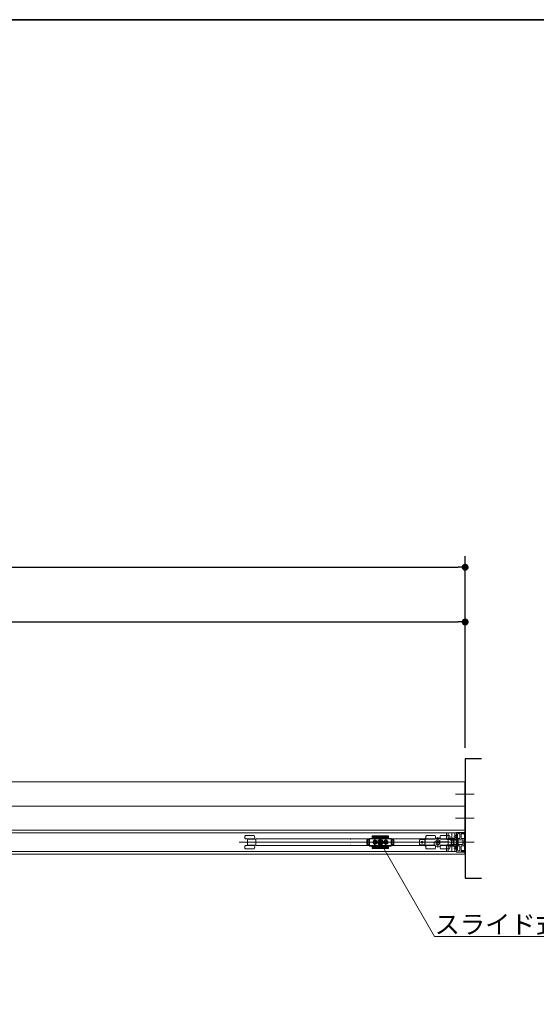
# Model space of a CAD drawing. Units: millimetres. Extents: x -4275 to 7850, y -3045 to 3045.
# Drawn here: x 88 to 1032, y 972 to 2770 of the extents above; entities that cross this region are included whole.
import ezdxf

# ---------------------------------------------------------------- set-up
doc = ezdxf.new("R2010")
doc.units = ezdxf.units.MM
doc.header["$LTSCALE"] = 20
doc.header["$PDMODE"] = 1
doc.header["$PDSIZE"] = -2
for name, color, linetype, lineweight in [('1図面枠', 7, 'Continuous', 15), ('2寸法-1', 7, 'Continuous', 15), ('2寸法-3', 7, 'Continuous', 15), ('3一般', 7, 'Continuous', 15)]:
    doc.layers.add(name, color=color, linetype=linetype, lineweight=lineweight)
doc.styles.add('MS PGothic', font='txt', dxfattribs={"bigfont": 'MS PGothic'})
doc.styles.get("Standard").update_dxf_attribs({"font": 'txt', "bigfont": 'BIGFONT.SHX'})
doc.dimstyles.new('SANWA-1', dxfattribs={"dimtxt": 33.826244, "dimasz": 12.712402, "dimexe": 20, "dimexo": 20, "dimgap": 2, "dimtad": 1, "dimdec": 8, "dimdsep": 46, "dimtxsty": 'MS PGothic', "dimblk": 'DOT', "dimblk1": 'DOT', "dimblk2": 'DOT', "dimcen": 0, "dimazin": 0, "dimtfac": 0.8, "dimtdec": 8, "dimtix": 1, "dimtmove": 0, "dimatfit": 0, "dimldrblk": 'DOT', "dimfxl": 1, "dimfrac": 2, "dimtolj": 1, "dimarcsym": 0})

# ---------------------------------------------------------------- blocks, each defined once
blk = doc.blocks.new('_Dot')
at = {"color": 0, "linetype": 'ByBlock', "lineweight": -2}
blk.add_line((-0.5, 0), (-1, 0), dxfattribs=at)
at = {"color": 0, "linetype": 'ByBlock', "const_width": 0.5}
blk.add_lwpolyline([(-0.25, 0, 1), (0.25, 0, 1)], format="xyb", close=True, dxfattribs=at)
blk = doc.blocks.new('*D158')
at = {"layer": '2寸法-1', "color": 0, "linetype": 'Continuous', "lineweight": -2}
for p, q in [((-2650, 1437.5), (-2650, 1690)), ((902, 1440), (902, 1690)), ((-2637.3, 1670), (889.3, 1670))]:
    blk.add_line(p, q, dxfattribs=at)
at = {"layer": 'Defpoints', "color": 0}
for p in [(902, 1670), (-2650, 1417.5), (902, 1420)]:
    blk.add_point(p, dxfattribs=at)
at = {"layer": '2寸法-1', "color": 0, "lineweight": -2, "xscale": 12.71240234375, "yscale": 12.71240234375, "zscale": 12.71240234375, "rotation": 180}
blk.add_blockref('_Dot', (-2650, 1670), dxfattribs=at)
at = {"layer": '2寸法-1', "color": 0, "lineweight": -2, "xscale": 12.71240234375, "yscale": 12.71240234375, "zscale": 12.71240234375}
blk.add_blockref('_Dot', (902, 1670), dxfattribs=at)
at = {"layer": '2寸法-1', "color": 0, "lineweight": 15, "insert": (-874, 1694.2), "char_height": 33.826, "attachment_point": 5, "style": 'MS PGothic'}
blk.add_mtext('\\A1;有効開口幅\u3000（DW1×3）-48', dxfattribs=at)
blk = doc.blocks.new('*D221')
at = {"layer": '2寸法-1', "color": 0, "linetype": 'Continuous', "lineweight": -2}
for p, q in [((-3850, 1436.3), (-3850, 1790)), ((902, 1690), (902, 1790)), ((-3837.3, 1770), (889.3, 1770))]:
    blk.add_line(p, q, dxfattribs=at)
at = {"layer": 'Defpoints', "color": 0}
for p in [(902, 1770), (902, 1670), (-3850, 1416.3)]:
    blk.add_point(p, dxfattribs=at)
at = {"layer": '2寸法-1', "color": 0, "lineweight": -2, "xscale": 12.71240234375, "yscale": 12.71240234375, "zscale": 12.71240234375, "rotation": 180}
blk.add_blockref('_Dot', (-3850, 1770), dxfattribs=at)
at = {"layer": '2寸法-1', "color": 0, "lineweight": -2, "xscale": 12.71240234375, "yscale": 12.71240234375, "zscale": 12.71240234375}
blk.add_blockref('_Dot', (902, 1770), dxfattribs=at)
at = {"layer": '2寸法-1', "color": 0, "lineweight": 15, "insert": (-1474, 1793.7), "char_height": 43.49, "attachment_point": 5, "style": 'MS PGothic'}
blk.add_mtext('\\A1;W', dxfattribs=at)
blk = doc.blocks.new('グループ-153')
at = {"layer": '3一般', "color": 7, "linetype": 'Continuous', "lineweight": 30, "flags": 128}
blk.add_lwpolyline([(932, 1420), (902, 1420), (902, 1202), (932, 1202)], dxfattribs=at)
blk = doc.blocks.new('グループ-154')
at = {"layer": '3一般', "color": 7, "linetype": 'Continuous', "lineweight": 15}
for p, q in [((-3849.5, 1377.8), (901.5, 1377.8)), ((901.5, 1377.8), (901.5, 1333.8)), ((918.4, 1355.8), (884.4, 1355.8)), ((-3849.5, 1333.8), (901.5, 1333.8)), ((-3849.5, 1333.8), (901.5, 1333.8)), ((901.5, 1333.8), (901.5, 1289.8)), ((918.4, 1311.8), (884.4, 1311.8)), ((-3849.5, 1289.8), (901.5, 1289.8)), ((-3849.5, 1289.8), (901.5, 1289.8)), ((-282.1, 1284.8), (886.1, 1284.8)), ((513.9, 1279.8), (500.2, 1279.8)), ((505.7, 1280.2), (505.7, 1279.8)), ((510.7, 1280.2), (505.7, 1280.2)), ((510.7, 1279.8), (510.7, 1280.2)), ((516.2, 1279.8), (513.9, 1279.8)), ((732, 1277.8), (732, 1278.8)), ((732, 1277.8), (732, 1275.3)), ((761.5, 1279.3), (732.5, 1279.3)), ((761.5, 1278.3), (732.5, 1278.3)), ((747, 1280.3), (747, 1255.5)), ((762, 1278.3), (762, 1278.8)), ((762, 1277.8), (762, 1278.3)), ((762, 1275.3), (762, 1277.8)), ((847.1, 1279.8), (831.1, 1279.8)), ((852.1, 1258.3), (852.1, 1277.3)), ((873.1, 1279.8), (857.1, 1279.8)), ((868.1, 1273.7), (868.1, 1284.4)), ((868.4, 1284.7), (870.8, 1284.7)), ((871.1, 1275.7), (871.1, 1284.4)), ((877.6, 1271.5), (877.6, 1285.5)), ((881.6, 1278.7), (887.6, 1278.7)), ((883.1, 1284.4), (883.1, 1275.7)), ((883.1, 1280.7), (886.1, 1280.7)), ((883.4, 1284.7), (885.8, 1284.7)), ((886, 1285.6), (886, 1285.6)), ((886.1, 1272), (886.1, 1285.4)), ((886.1, 1284.8), (886.1, 1250.8)), ((886.1, 1284.4), (886.1, 1273.7)), ((886.2, 1285.8), (901.7, 1285.8)), ((888.3, 1279), (888, 1278.7)), ((888, 1278.7), (888.3, 1278.4)), ((888.3, 1282.6), (888.3, 1279)), ((888.3, 1278.4), (888.3, 1275.3)), ((891.2, 1283.6), (889.3, 1283.6)), ((892.2, 1282.6), (892.2, 1275.3)), ((895, 1279), (894.7, 1278.7)), ((894.7, 1278.7), (895, 1278.4)), ((895, 1284.2), (895, 1279)), ((895, 1278.4), (895, 1274.6)), ((895.1, 1283.5), (895.1, 1283.4)), ((895.3, 1284.5), (898.2, 1284.5)), ((897, 1284.1), (895.3, 1283.8)), ((895.4, 1283.1), (900.5, 1283.1)), ((897.7, 1284.1), (897.2, 1284.1)), ((898.7, 1284.8), (897.7, 1284.1)), ((899.5, 1284.5), (902, 1284.5)), ((902, 1284.3), (899.5, 1284.3)), ((900.8, 1282.8), (900.8, 1273.3)), ((901.5, 1289.8), (901.5, 1245.8)), ((902, 1284.5), (902, 1285.5)), ((902, 1251.3), (902, 1284.3)), ((895.1, 1267.8), (489.1, 1267.8)), ((513.9, 1273.8), (500.2, 1273.8)), ((500.2, 1261.8), (516.2, 1261.8)), ((504.2, 1263.4), (504.2, 1272.3)), ((504.4, 1273.8), (504.4, 1273.1)), ((504.4, 1273.1), (504.8, 1273.1)), ((504.4, 1262.5), (504.4, 1261.8)), ((504.8, 1262.5), (504.4, 1262.5)), ((504.8, 1273.1), (505.5, 1273.1)), ((505.5, 1262.5), (504.8, 1262.5)), ((505.5, 1273.1), (508.2, 1273.1)), ((508.2, 1262.5), (505.5, 1262.5)), ((508.2, 1273.1), (519.2, 1273.1)), ((519.2, 1262.5), (508.2, 1262.5)), ((511.9, 1273.1), (511.9, 1273.8)), ((511.9, 1261.8), (511.9, 1262.5)), ((516.2, 1273.8), (513.9, 1273.8)), ((519.2, 1273), (519.2, 1273.8)), ((519.2, 1273.8), (520.2, 1273.8)), ((519.2, 1273), (519.2, 1272.1)), ((519.2, 1263.5), (519.2, 1272.1)), ((519.2, 1263.5), (519.2, 1262.7)), ((519.2, 1261.8), (519.2, 1262.7)), ((520.2, 1261.8), (519.2, 1261.8)), ((692.5, 1273.8), (520.2, 1273.8)), ((520.2, 1261.8), (692.5, 1261.8)), ((692.5, 1272.5), (692.5, 1273.8)), ((692.5, 1273.7), (693.5, 1273.7)), ((692.5, 1261.8), (692.5, 1263.2)), ((693.5, 1262), (692.5, 1262)), ((693.5, 1273.7), (827.5, 1273.7)), ((827.5, 1262), (693.5, 1262)), ((773.8, 1267.8), (718.9, 1267.8)), ((719.4, 1267.8), (774.3, 1267.8)), ((722.1, 1263.6), (722.1, 1272.1)), ((722.1, 1272.1), (727, 1272.1)), ((722.1, 1271.6), (722.1, 1264.1)), ((727, 1263.6), (722.1, 1263.6)), ((727, 1272.1), (722.6, 1272.1)), ((722.6, 1263.6), (727, 1263.6)), ((723.3, 1272.1), (723.3, 1263.6)), ((725.6, 1272.1), (725.6, 1263.6)), ((725.8, 1263.6), (725.8, 1272.1)), ((727, 1260.8), (727, 1274.8)), ((731.5, 1274.8), (727, 1274.8)), ((727, 1274.8), (727, 1272.1)), ((728, 1274.8), (727, 1273.8)), ((727, 1272.1), (727, 1274.3)), ((727, 1263.6), (727, 1272.1)), ((727, 1263.6), (727, 1260.8)), ((727, 1261.3), (727, 1263.6)), ((727, 1261.8), (728, 1260.8)), ((727, 1260.8), (731.5, 1260.8)), ((727.5, 1274.8), (766.5, 1274.8)), ((766.5, 1260.8), (727.5, 1260.8)), ((730.8, 1267.8), (743.2, 1267.8)), ((731.7, 1267.8), (732.7, 1267.8)), ((762, 1276.7), (732, 1276.7)), ((732, 1260.3), (732, 1257.9)), ((732, 1259), (762, 1259)), ((732.7, 1267.8), (733.7, 1267.8)), ((733.7, 1267.8), (742.2, 1267.8)), ((734.8, 1267.8), (739.2, 1267.8)), ((736, 1268.1), (735, 1268.3)), ((735, 1268.3), (736, 1268.3)), ((736, 1267.5), (735, 1267.4)), ((735, 1267.4), (736, 1267.4)), ((736, 1268.3), (736.3, 1268.5)), ((736.2, 1268.1), (736, 1268.3)), ((736.2, 1268.1), (736, 1268.1)), ((736.2, 1267.5), (736, 1267.4)), ((736.2, 1267.5), (736, 1267.5)), ((736, 1267.4), (736.3, 1267.2)), ((736.5, 1268.3), (736.2, 1268.1)), ((736.5, 1267.4), (736.2, 1267.5)), ((736.5, 1268.9), (736.3, 1268.5)), ((736.3, 1268.5), (736.5, 1268.3)), ((736.3, 1267.2), (736.5, 1267.4)), ((736.5, 1266.8), (736.3, 1267.2)), ((736.6, 1269.9), (736.5, 1268.9)), ((736.7, 1268.7), (736.5, 1268.9)), ((736.5, 1268.3), (736.7, 1268.7)), ((736.5, 1267.4), (736.7, 1267)), ((736.7, 1267), (736.5, 1266.8)), ((736.6, 1265.8), (736.5, 1266.8)), ((736.7, 1268.8), (736.6, 1269.9)), ((736.7, 1266.9), (736.6, 1265.8)), ((736.7, 1268.7), (736.7, 1268.8)), ((736.7, 1267), (736.7, 1266.9)), ((737, 1261.7), (737, 1273.9)), ((737, 1273.1), (737, 1262.6)), ((737, 1271.7), (737, 1264.1)), ((737, 1265.6), (737, 1270)), ((737.3, 1268.8), (737.4, 1269.9)), ((737.3, 1268.7), (737.5, 1268.9)), ((737.3, 1268.7), (737.3, 1268.8)), ((737.5, 1268.3), (737.3, 1268.7)), ((737.5, 1267.4), (737.3, 1267)), ((737.3, 1267), (737.5, 1266.8)), ((737.3, 1267), (737.3, 1266.9)), ((737.3, 1266.9), (737.4, 1265.8)), ((737.4, 1269.9), (737.5, 1268.9)), ((737.4, 1265.8), (737.5, 1266.8)), ((737.5, 1268.9), (737.7, 1268.5)), ((737.7, 1268.5), (737.5, 1268.3)), ((737.5, 1268.3), (737.8, 1268.1)), ((737.5, 1267.4), (737.8, 1267.5)), ((737.7, 1267.2), (737.5, 1267.4)), ((737.5, 1266.8), (737.7, 1267.2)), ((738, 1268.3), (737.7, 1268.5)), ((738, 1267.4), (737.7, 1267.2)), ((737.8, 1268.1), (738, 1268.3)), ((737.8, 1268.1), (738, 1268.1)), ((737.8, 1267.5), (738, 1267.4)), ((737.8, 1267.5), (738, 1267.5)), ((738, 1268.1), (739, 1268.3)), ((739, 1268.3), (738, 1268.3)), ((738, 1267.5), (739, 1267.4)), ((739, 1267.4), (738, 1267.4)), ((747, 1275.7), (747, 1259.7)), ((750.8, 1267.8), (763.2, 1267.8)), ((751.7, 1267.8), (752.7, 1267.8)), ((752.7, 1267.8), (753.7, 1267.8)), ((753.7, 1267.8), (762.2, 1267.8)), ((754.8, 1267.8), (759.2, 1267.8)), ((755, 1268.3), (756, 1268.3)), ((756, 1268.1), (755, 1268.3)), ((756, 1267.5), (755, 1267.4)), ((755, 1267.4), (756, 1267.4)), ((756, 1268.3), (756.3, 1268.5)), ((756.2, 1268.1), (756, 1268.3)), ((756.2, 1268.1), (756, 1268.1)), ((756.2, 1267.5), (756, 1267.5)), ((756.2, 1267.5), (756, 1267.4)), ((756, 1267.4), (756.3, 1267.2)), ((756.5, 1268.3), (756.2, 1268.1)), ((756.5, 1267.4), (756.2, 1267.5)), ((756.5, 1268.9), (756.3, 1268.5)), ((756.3, 1268.5), (756.5, 1268.3)), ((756.3, 1267.2), (756.5, 1267.4)), ((756.5, 1266.8), (756.3, 1267.2)), ((756.6, 1269.9), (756.5, 1268.9)), ((756.7, 1268.7), (756.5, 1268.9)), ((756.5, 1268.3), (756.7, 1268.7)), ((756.5, 1267.4), (756.7, 1267)), ((756.7, 1267), (756.5, 1266.8)), ((756.6, 1265.8), (756.5, 1266.8)), ((756.7, 1268.8), (756.6, 1269.9)), ((756.7, 1266.9), (756.6, 1265.8)), ((756.7, 1268.7), (756.7, 1268.8)), ((756.7, 1267), (756.7, 1266.9)), ((757, 1261.7), (757, 1273.9)), ((757, 1273.1), (757, 1262.6)), ((757, 1265.6), (757, 1270)), ((757.3, 1268.8), (757.4, 1269.9)), ((757.3, 1268.7), (757.5, 1268.9)), ((757.3, 1268.7), (757.3, 1268.8)), ((757.5, 1268.3), (757.3, 1268.7)), ((757.5, 1267.4), (757.3, 1267)), ((757.3, 1267), (757.3, 1266.9)), ((757.3, 1267), (757.5, 1266.8)), ((757.3, 1266.9), (757.4, 1265.8)), ((757.4, 1269.9), (757.5, 1268.9)), ((757.4, 1265.8), (757.5, 1266.8)), ((757.5, 1268.9), (757.7, 1268.5)), ((757.7, 1268.5), (757.5, 1268.3)), ((757.5, 1268.3), (757.8, 1268.1)), ((757.5, 1267.4), (757.8, 1267.5)), ((757.7, 1267.2), (757.5, 1267.4)), ((757.5, 1266.8), (757.7, 1267.2)), ((758, 1268.3), (757.7, 1268.5)), ((758, 1267.4), (757.7, 1267.2)), ((757.8, 1268.1), (758, 1268.3)), ((757.8, 1268.1), (758, 1268.1)), ((757.8, 1267.5), (758, 1267.5)), ((757.8, 1267.5), (758, 1267.4)), ((759, 1268.3), (758, 1268.3)), ((758, 1268.1), (759, 1268.3)), ((758, 1267.5), (759, 1267.4)), ((759, 1267.4), (758, 1267.4)), ((762, 1257.9), (762, 1260.3)), ((767, 1274.8), (762.5, 1274.8)), ((762.5, 1260.8), (767, 1260.8)), ((767, 1273.8), (766, 1274.8)), ((766, 1260.8), (767, 1261.8)), ((767, 1274.8), (767, 1260.8)), ((767, 1274.3), (767, 1272.1)), ((767, 1272.1), (771.4, 1272.1)), ((767, 1272.1), (767, 1263.6)), ((767, 1272.1), (771.9, 1272.1)), ((771.4, 1263.6), (767, 1263.6)), ((767, 1263.6), (767, 1261.3)), ((771.9, 1263.6), (767, 1263.6)), ((768.2, 1272.1), (768.2, 1263.6)), ((768.4, 1263.6), (768.4, 1272.1)), ((770.7, 1263.6), (770.7, 1272.1)), ((771.9, 1272.1), (771.9, 1263.6)), ((771.9, 1264.1), (771.9, 1271.6)), ((813, 1274.2), (813, 1273.7)), ((813, 1274.2), (816, 1274.2)), ((816, 1273.7), (816, 1274.2)), ((816.3, 1267.8), (821.3, 1267.8)), ((818.6, 1264.2), (818.6, 1271.5)), ((827.6, 1272.5), (819.6, 1272.5)), ((827.6, 1263.2), (819.6, 1263.2)), ((825.7, 1267.8), (821.3, 1267.8)), ((823.5, 1265.6), (823.5, 1270)), ((890.7, 1267.8), (825.7, 1267.8)), ((827.5, 1273.7), (828.5, 1273.7)), ((828.5, 1262), (827.5, 1262)), ((828.6, 1272.5), (827.6, 1272.5)), ((828.6, 1263.2), (827.6, 1263.2)), ((828.5, 1273.7), (828.5, 1272.5)), ((828.5, 1272.5), (828.5, 1263.2)), ((828.5, 1263.2), (828.5, 1262)), ((828.6, 1273.1), (846.6, 1273.1)), ((828.6, 1262.5), (828.6, 1273.1)), ((845.1, 1262.5), (828.6, 1262.5)), ((830.1, 1275.1), (830.4, 1275.2)), ((830.4, 1260.5), (830.1, 1260.6)), ((847.1, 1273.8), (831.1, 1273.8)), ((831.1, 1261.8), (847.1, 1261.8)), ((835.3, 1273.8), (835.3, 1273.1)), ((835.3, 1262.5), (835.3, 1261.8)), ((842.9, 1273.1), (842.9, 1273.8)), ((842.9, 1261.8), (842.9, 1262.5)), ((845.1, 1268.3), (845.1, 1263)), ((848.8, 1268.3), (845.1, 1268.3)), ((845.1, 1267.8), (845.6, 1267.8)), ((845.1, 1263), (845.1, 1262.5)), ((847.1, 1262.5), (845.1, 1262.5)), ((848.8, 1267.8), (845.6, 1267.8)), ((847.1, 1273.6), (847.1, 1274.3)), ((847.1, 1263), (847.1, 1261.3)), ((847.1, 1261), (847.1, 1261.3)), ((847.6, 1274.8), (856.6, 1274.8)), ((847.8, 1260.8), (847.7, 1260.8)), ((856.4, 1260.8), (847.8, 1260.8)), ((847.9, 1275.3), (856.3, 1275.3)), ((856.3, 1260.3), (847.9, 1260.3)), ((848.3, 1267.8), (848.3, 1268.3)), ((848.8, 1270.9), (848.8, 1268.3)), ((848.8, 1267.8), (848.8, 1268.3)), ((848.8, 1267.8), (848.8, 1264.8)), ((850.6, 1268.6), (850.6, 1268.7)), ((850.6, 1268.7), (850.7, 1268.7)), ((850.6, 1268.6), (850.6, 1267.1)), ((850.6, 1267), (850.6, 1267.1)), ((850.7, 1266.9), (850.6, 1267)), ((852, 1269.5), (850.7, 1268.7)), ((850.7, 1266.9), (852, 1266.2)), ((850.8, 1274.9), (850.8, 1274.8)), ((851.2, 1274.9), (851.2, 1274.8)), ((851.3, 1274.8), (851.3, 1274.9)), ((851.6, 1274.8), (851.6, 1274.9)), ((852, 1269.5), (852.1, 1269.5)), ((852.1, 1266.2), (852, 1266.2)), ((852.1, 1269.5), (852.2, 1269.5)), ((852.2, 1266.2), (852.1, 1266.2)), ((853.4, 1268.7), (852.2, 1269.5)), ((852.2, 1266.2), (853.4, 1266.9)), ((852.4, 1274.9), (852.4, 1274.8)), ((852.8, 1274.8), (852.8, 1274.9)), ((853.4, 1268.7), (853.5, 1268.7)), ((853.5, 1267), (853.4, 1266.9)), ((853.5, 1274.9), (853.5, 1274.8)), ((853.5, 1268.7), (853.5, 1268.6)), ((853.5, 1267.1), (853.5, 1268.6)), ((853.5, 1267.1), (853.5, 1267)), ((853.6, 1274.8), (853.6, 1274.9)), ((853.9, 1274.8), (853.9, 1274.9)), ((855.3, 1270.9), (855.3, 1264.8)), ((855.4, 1267.8), (855.3, 1267.8)), ((855.4, 1268.3), (855.4, 1270.9)), ((870.6, 1268.3), (855.4, 1268.3)), ((870.6, 1267.8), (855.4, 1267.8)), ((855.4, 1264.8), (855.4, 1267.8)), ((855.9, 1267.8), (855.9, 1268.3)), ((856.5, 1260.8), (856.4, 1260.8)), ((857.1, 1274.3), (857.1, 1273.6)), ((873.1, 1273.8), (857.1, 1273.8)), ((857.1, 1263), (857.1, 1261.3)), ((870.6, 1262.5), (857.1, 1262.5)), ((857.1, 1261.8), (873.1, 1261.8)), ((857.1, 1261.3), (857.1, 1261)), ((857.6, 1273.1), (870.6, 1273.1)), ((861.1, 1273.8), (861.1, 1273.1)), ((861.1, 1262.5), (861.1, 1261.8)), ((861.3, 1273.8), (861.3, 1273.1)), ((861.3, 1262.5), (861.3, 1261.8)), ((868.1, 1251.3), (868.1, 1262)), ((868.9, 1273.1), (868.9, 1273.8)), ((868.9, 1261.8), (868.9, 1262.5)), ((869.1, 1272.7), (885.1, 1272.7)), ((885.1, 1263), (869.1, 1263)), ((871.1, 1268.3), (870.6, 1268.3)), ((870.6, 1267.8), (871.1, 1267.8)), ((871.1, 1272.6), (871.1, 1268.3)), ((871.1, 1268.3), (871.1, 1267.8)), ((871.1, 1267.8), (871.1, 1263)), ((871.1, 1251.3), (871.1, 1260)), ((872.1, 1274.7), (882.1, 1274.7)), ((882.1, 1261), (872.1, 1261)), ((873.4, 1274.3), (875.9, 1274.3)), ((873.4, 1261.3), (875.9, 1261.3)), ((881.1, 1275.3), (873.9, 1275.3)), ((881.1, 1260.3), (873.9, 1260.3)), ((875.9, 1270.8), (875.9, 1274.3)), ((875.9, 1274.3), (878.4, 1274.3)), ((875.9, 1270.8), (876.9, 1270.8)), ((876.9, 1264.8), (875.9, 1264.8)), ((875.9, 1261.3), (875.9, 1264.8)), ((875.9, 1261.3), (878.4, 1261.3)), ((876.9, 1264.2), (876.9, 1271.4)), ((877.5, 1271.7), (877.2, 1271.7)), ((877.2, 1263.9), (877.5, 1263.9)), ((877.5, 1271.7), (879.9, 1271.7)), ((879.9, 1263.9), (877.5, 1263.9)), ((877.6, 1250.2), (877.6, 1264.2)), ((878.4, 1274.3), (879.9, 1274.3)), ((878.4, 1271.7), (878.4, 1274.3)), ((878.4, 1261.3), (878.4, 1263.9)), ((878.4, 1261.3), (879.9, 1261.3)), ((879.9, 1271.7), (879.9, 1274.3)), ((879.9, 1271.7), (879.9, 1271.6)), ((879.9, 1271.6), (879.9, 1271.5)), ((879.9, 1271.5), (879.9, 1264.2)), ((881.1, 1268.8), (879.9, 1268.8)), ((881.1, 1266.8), (879.9, 1266.8)), ((879.9, 1264.2), (879.9, 1264.1)), ((879.9, 1264.1), (879.9, 1263.9)), ((879.9, 1261.3), (879.9, 1263.9)), ((881.1, 1272.1), (881.1, 1275.3)), ((881.1, 1275.3), (882.1, 1275.3)), ((881.1, 1263.6), (881.1, 1272.1)), ((881.1, 1260.3), (881.1, 1263.6)), ((882.1, 1260.3), (881.1, 1260.3)), ((886.1, 1275.3), (882.1, 1275.3)), ((886.1, 1271.3), (882.1, 1271.3)), ((882.1, 1264.4), (886.1, 1264.4)), ((886.1, 1260.3), (882.1, 1260.3)), ((883.1, 1276.7), (886.1, 1276.7)), ((883.1, 1260), (883.1, 1251.3)), ((886.1, 1259), (883.1, 1259)), ((918.4, 1267.8), (884.4, 1267.8)), ((886.1, 1275.3), (886.1, 1271.3)), ((886.1, 1275.3), (889.1, 1275.3)), ((887.4, 1271.3), (886.1, 1271.3)), ((886.1, 1271.3), (886.1, 1271.3)), ((886.1, 1264.4), (886.1, 1264.3)), ((887.4, 1264.3), (886.1, 1264.3)), ((886.1, 1264.3), (886.1, 1260.3)), ((886.1, 1263.6), (886.1, 1250.2)), ((886.1, 1262), (886.1, 1251.3)), ((886.1, 1260.3), (889.1, 1260.3)), ((886.4, 1271.8), (886.3, 1271.8)), ((886.4, 1263.8), (886.3, 1263.8)), ((886.6, 1272.1), (886.6, 1272)), ((896.9, 1272.1), (886.6, 1272.1)), ((896.9, 1263.6), (886.6, 1263.6)), ((886.6, 1263.6), (886.6, 1263.6)), ((887.6, 1274.1), (887.4, 1274.1)), ((887.4, 1274.1), (889.1, 1274.1)), ((887.4, 1271.3), (887.4, 1274.1)), ((887.4, 1264.3), (887.4, 1271.3)), ((887.4, 1261.5), (887.4, 1264.3)), ((887.6, 1261.6), (887.4, 1261.6)), ((889.1, 1261.5), (887.4, 1261.5)), ((887.6, 1274.1), (889.2, 1274.1)), ((887.6, 1273.6), (887.6, 1274.1)), ((887.6, 1273.6), (887.6, 1271.8)), ((887.6, 1271.3), (887.6, 1271.8)), ((889.2, 1271.3), (887.6, 1271.3)), ((887.6, 1264.3), (887.6, 1271.3)), ((887.6, 1264.3), (889.2, 1264.3)), ((887.6, 1263.8), (887.6, 1264.3)), ((887.6, 1263.8), (887.6, 1262.1)), ((887.6, 1261.6), (887.6, 1262.1)), ((889.2, 1261.6), (887.6, 1261.6)), ((888.3, 1257.3), (888.3, 1260.4)), ((889.1, 1275.3), (889.1, 1274.1)), ((889.1, 1261.5), (889.1, 1260.3)), ((889.2, 1274.1), (889.2, 1273.6)), ((889.2, 1273.6), (889.2, 1271.8)), ((889.2, 1271.8), (889.2, 1271.3)), ((889.2, 1264.3), (889.2, 1271.3)), ((889.2, 1264.3), (889.2, 1263.8)), ((889.2, 1263.8), (889.2, 1262.1)), ((889.2, 1262.1), (889.2, 1261.6)), ((891.2, 1274.3), (889.3, 1274.3)), ((891.2, 1261.4), (889.3, 1261.4)), ((892.2, 1253), (892.2, 1260.4)), ((894.7, 1267.8), (902.5, 1267.8)), ((895, 1257.3), (895, 1261.1)), ((899.4, 1274.3), (895.3, 1274.3)), ((899.4, 1261.4), (895.3, 1261.4)), ((897.9, 1264.6), (897.9, 1271.1)), ((898, 1267.8), (904, 1267.8)), ((900.4, 1262.4), (900.4, 1273.3)), ((900.8, 1273.3), (900.5, 1273.3)), ((900.5, 1273.3), (900.5, 1271.8)), ((900.5, 1271.8), (900.8, 1271.8)), ((900.8, 1263.8), (900.5, 1263.8)), ((900.5, 1263.8), (900.5, 1262.3)), ((900.5, 1262.3), (900.8, 1262.3)), ((900.8, 1271.8), (900.8, 1263.8)), ((900.8, 1262.3), (900.8, 1252.8)), ((-3849.5, 1245.8), (901.5, 1245.8)), ((886.1, 1250.8), (-282.1, 1250.8)), ((500.2, 1255.8), (516.2, 1255.8)), ((732, 1257.9), (732, 1257.4)), ((732, 1257.4), (732, 1256.9)), ((732.5, 1257.4), (761.5, 1257.4)), ((732.5, 1256.4), (761.5, 1256.4)), ((762, 1257.9), (762, 1257.4)), ((762, 1256.9), (762, 1257.4)), ((831.1, 1255.8), (847.1, 1255.8)), ((857.1, 1255.8), (873.1, 1255.8)), ((870.8, 1251), (868.4, 1251)), ((887.6, 1257), (881.6, 1257)), ((886.1, 1255), (883.1, 1255)), ((885.8, 1251), (883.4, 1251)), ((886, 1250.1), (886, 1250)), ((886.2, 1249.8), (901.7, 1249.8)), ((888.3, 1257.3), (888, 1257)), ((888, 1257), (888.3, 1256.7)), ((888.3, 1253), (888.3, 1256.7)), ((891.2, 1252), (889.3, 1252)), ((895, 1257.3), (894.7, 1257)), ((894.7, 1257), (895, 1256.7)), ((895, 1251.4), (895, 1256.7)), ((895.1, 1252.2), (895.1, 1252.2)), ((895.3, 1251.9), (897, 1251.6)), ((895.3, 1251.1), (898.2, 1251.1)), ((900.5, 1252.5), (895.4, 1252.5)), ((897.2, 1251.5), (897.7, 1251.5)), ((897.7, 1251.5), (898.7, 1250.9)), ((899.5, 1251.3), (902, 1251.3)), ((899.5, 1251.1), (902, 1251.1)), ((902, 1251.1), (902, 1250.1))]:
    blk.add_line(p, q, dxfattribs=at)
for centre, radius in [((737, 1267.8), 3.75), ((737, 1267.8), 3.25), ((737, 1267.8), 2.1), ((737, 1267.8), 2), ((737, 1267.8), 2), ((737, 1267.8), 1.62), ((737, 1267.8), 1.5), ((757, 1267.8), 3.75), ((757, 1267.8), 3.25), ((757, 1267.8), 2.1), ((757, 1267.8), 2), ((757, 1267.8), 2), ((757, 1267.8), 1.62), ((757, 1267.8), 1.5), ((823.5, 1267.8), 2)]:
    blk.add_circle(centre, radius, dxfattribs=at)
for centre, radius, start, end in [((504.2, 1276.8), 5, 143.1301, 216.8699), ((512.2, 1276.8), 5, 323.1301, 36.8699), ((732.5, 1278.8), 0.5, 90, 180), ((732.5, 1277.8), 0.5, 90, 180), ((761.5, 1278.8), 0.5, 0, 90), ((761.5, 1277.8), 0.5, 0, 90), ((835.1, 1276.8), 5, 143.1301, 216.8699), ((843.1, 1276.8), 5, 336.4218, 36.8699), ((861.1, 1276.8), 5, 143.1301, 203.5782), ((868.4, 1284.4), 0.3, 90, 180), ((870.8, 1284.4), 0.3, 0, 90), ((869.1, 1276.8), 5, 323.1301, 36.8699), ((883.4, 1284.4), 0.3, 90, 180), ((885.8, 1284.4), 0.3, 0, 90), ((886.2, 1285.6), 0.2, 90, 180), ((886.2, 1285.6), 0.2, 180, 240), ((889.3, 1282.6), 1, 90, 180), ((891.2, 1282.6), 1, 0, 90), ((895.3, 1284.2), 0.3, 90, 180), ((895.4, 1283.5), 0.3, 101.3099, 180), ((895.4, 1283.4), 0.3, 180, 270), ((897.2, 1283.1), 1, 90, 101.3099), ((898.8, 1284.2), 0.7, 33.749, 154.6231), ((899, 1284.3), 0.5, 0, 120), ((899.5, 1284.7), 0.2, 213.749, 270), ((900.5, 1282.8), 0.3, 0, 90), ((901.7, 1285.5), 0.3, 0, 90), ((504.2, 1258.8), 5, 143.1301, 216.8699), ((505.2, 1272.5), 0.999, 137.4567, 180.2503), ((505.2, 1263.2), 0.999, 179.751, 224.0605), ((512.2, 1258.8), 5, 323.1301, 36.8699), ((722.6, 1271.6), 0.5, 90, 180), ((722.6, 1264.1), 0.5, 180, 270), ((727.5, 1274.3), 0.5, 90, 180), ((727.5, 1261.3), 0.5, 180, 270), ((731.5, 1275.3), 0.5, 270, 0), ((731.5, 1260.3), 0.5, 0, 90), ((737.2, 1267.8), 2.3, 169.1949, 180), ((737.2, 1267.8), 2.3, 180, 190.8051), ((737, 1267.8), 1.04, 162.9877, 197.0123), ((737, 1267.6), 2.3, 79.1949, 100.8051), ((737, 1268.1), 2.3, 259.1949, 280.8051), ((737, 1267.8), 1.04, 72.9877, 107.0123), ((737, 1267.8), 1.04, 252.9877, 287.0123), ((737, 1267.8), 1.04, 342.9877, 17.0123), ((736.7, 1267.8), 2.3, 0, 10.8051), ((736.7, 1267.8), 2.3, 349.1949, 0), ((757.2, 1267.8), 2.3, 169.1949, 180), ((757.2, 1267.8), 2.3, 180, 190.8051), ((757, 1267.8), 1.04, 162.9877, 197.0123), ((757, 1267.6), 2.3, 79.1949, 100.8051), ((757, 1268.1), 2.3, 259.1949, 280.8051), ((757, 1267.8), 1.04, 72.9877, 107.0123), ((757, 1267.8), 1.04, 252.9877, 287.0123), ((757, 1267.8), 1.04, 342.9877, 17.0123), ((756.7, 1267.8), 2.3, 0, 10.8051), ((756.7, 1267.8), 2.3, 349.1949, 0), ((762.5, 1275.3), 0.5, 180, 270), ((762.5, 1260.3), 0.5, 90, 180), ((766.5, 1274.3), 0.5, 0, 90), ((766.5, 1261.3), 0.5, 270, 0), ((771.4, 1271.6), 0.5, 0, 90), ((771.4, 1264.1), 0.5, 270, 0), ((819.6, 1271.5), 1, 90, 180), ((819.6, 1264.2), 1, 180, 270), ((831.1, 1271.2), 4, 110.556, 161.4413), ((831.1, 1264.5), 4, 198.5587, 249.444), ((831.1, 1271.2), 4, 104.0362, 110.556), ((831.1, 1264.5), 4, 249.444, 255.9638), ((835.1, 1258.8), 5, 143.1301, 216.8699), ((846.6, 1273.6), 0.5, 270, 0), ((847.6, 1274.3), 0.5, 90, 180), ((843.1, 1258.8), 5, 323.1301, 24.2743), ((852.1, 1267.8), 4.5, 42.8334, 137.1666), ((852.1, 1267.8), 4.4, 43.8598, 139.1334), ((852.1, 1267.8), 4.4, 220.8666, 316.1402), ((852.1, 1267.8), 4.5, 222.8334, 317.1666), ((850.8, 1268.6), 0.2, 120, 180), ((850.8, 1267.1), 0.2, 180, 240), ((852.1, 1269.3), 0.2, 60, 120), ((852.1, 1266.4), 0.2, 240, 300), ((853.3, 1268.6), 0.2, 0, 60), ((853.3, 1267.1), 0.2, 300, 0), ((861.1, 1258.8), 5, 155.7263, 216.8699), ((856.6, 1274.3), 0.5, 0, 90), ((857.6, 1273.6), 0.5, 180, 270), ((869.1, 1273.7), 1, 180, 270), ((869.1, 1262), 1, 90, 180), ((870.6, 1272.6), 0.5, 0, 90), ((870.6, 1263), 0.5, 270, 0), ((872.1, 1275.7), 1, 180, 270), ((872.1, 1260), 1, 90, 180), ((869.1, 1258.8), 5, 323.1301, 36.8699), ((877.2, 1271.4), 0.3, 90, 180), ((877.2, 1264.2), 0.3, 180, 270), ((882.1, 1275.7), 1, 270, 0), ((882.1, 1260), 1, 0, 90), ((885.1, 1273.7), 1, 270, 0), ((885.1, 1262), 1, 0, 90), ((886.3, 1272), 0.2, 180, 270), ((886.3, 1263.6), 0.2, 90, 180), ((886.4, 1272), 0.2, 270, 0), ((886.4, 1263.6), 0.2, 0, 90), ((889.3, 1275.3), 1, 180, 270), ((889.3, 1260.4), 1, 90, 180), ((891.2, 1275.3), 1, 270, 0), ((891.2, 1260.4), 1, 0, 90), ((895.3, 1274.6), 0.3, 180, 270), ((895.3, 1261.1), 0.3, 90, 180), ((896.9, 1271.1), 1, 0, 90), ((896.9, 1264.6), 1, 270, 0), ((899.4, 1273.3), 1, 0, 90), ((899.4, 1262.4), 1, 270, 0), ((732.5, 1257.9), 0.5, 180, 270), ((732.5, 1256.9), 0.5, 180, 270), ((761.5, 1257.9), 0.5, 270, 0), ((761.5, 1256.9), 0.5, 270, 0), ((868.4, 1251.3), 0.3, 180, 270), ((870.8, 1251.3), 0.3, 270, 0), ((883.4, 1251.3), 0.3, 180, 270), ((885.8, 1251.3), 0.3, 270, 0), ((886.2, 1250.1), 0.2, 120, 180), ((886.2, 1250), 0.2, 180, 270), ((889.3, 1253), 1, 180, 270), ((891.2, 1253), 1, 270, 0), ((895.3, 1251.4), 0.3, 180, 270), ((895.4, 1252.2), 0.3, 90, 180), ((895.4, 1252.2), 0.3, 180, 258.6901), ((897.2, 1252.5), 1, 258.6901, 270), ((898.8, 1251.4), 0.7, 205.3769, 326.251), ((899, 1251.3), 0.5, 240, 0), ((899.5, 1250.9), 0.2, 90, 146.251), ((900.5, 1252.8), 0.3, 270, 0), ((901.7, 1250.1), 0.3, 270, 0)]:
    blk.add_arc(centre, radius, start, end, dxfattribs=at)
for points, knots in [([(504.2, 1272.4), (504.2, 1272.5), (504.2, 1272.3), (504.2, 1272.3)], [0, 0, 0, 0.55343, 1, 1, 1]), ([(504.2, 1263.4), (504.2, 1263.4), (504.2, 1263.2), (504.2, 1263.2)], [0, 0, 0, 0.446587, 1, 1, 1])]:
    blk.add_open_spline(points, degree=2, knots=knots, dxfattribs=at)
for points in [[(847.1, 1262), (847.1, 1262.2), (846.8, 1262.5), (846.6, 1262.5)], [(847.8, 1260.8), (847.6, 1260.8), (847.3, 1260.9), (847.1, 1261)], [(856.4, 1260.8), (856.6, 1260.8), (856.9, 1260.9), (857.1, 1261)], [(857.1, 1262), (857.1, 1262.2), (857.4, 1262.5), (857.6, 1262.5)], [(882.1, 1271.3), (881.8, 1271.3), (881.1, 1271.7), (881.1, 1272.1)], [(882.1, 1264.4), (881.8, 1264.4), (881.1, 1263.9), (881.1, 1263.6)]]:
    blk.add_open_spline(points, degree=2, dxfattribs=at)
blk = doc.blocks.new('グループ-155')
at = {"layer": '3一般', "color": 7}
for name in ['グループ-153', 'グループ-154']:
    blk.add_blockref(name, (0, 0), dxfattribs=at)
blk = doc.blocks.new('グループ-169')
at = {"layer": '1図面枠', "color": 7, "linetype": 'Continuous', "lineweight": 35, "flags": 128}
blk.add_lwpolyline([(-4000, 2770), (4000, 2770), (4000, -2770), (-4000, -2770)], close=True, dxfattribs=at)
blk = doc.blocks.new('図面枠')
at = {"layer": '1図面枠', "color": 7}
blk.add_blockref('グループ-169', (0, 0), dxfattribs=at)

msp = doc.modelspace()

# ---------------------------------------------------------------- hatches: boundary and pattern name
at = {"layer": '2寸法-3', "linetype": 'Continuous', "lineweight": 0}
h = msp.add_hatch(color=7, dxfattribs=at)
edge = h.paths.add_edge_path()
edge.add_arc((746.90766477, 1267.84413589), 5.00744331, 0, 360)

# ---------------------------------------------------------------- linework, layer by layer
at = {"layer": '2寸法-3', "color": 7, "linetype": 'Continuous', "lineweight": 15, "flags": 128}
msp.add_lwpolyline([(746.90766477, 1267.84413589), (846.21191107, 1095.84413589), (1250.58343885, 1095.84413589)], dxfattribs=at)
at = {"layer": '2寸法-3', "color": 7, "linetype": 'Continuous', "lineweight": 15}
msp.add_circle((746.90766477, 1267.84413589), 5.00744331, dxfattribs=at)

# ---------------------------------------------------------------- block references
at = {"layer": '1図面枠', "color": 7}
msp.add_blockref('図面枠', (0, 0), dxfattribs=at)
at = {"layer": '3一般', "color": 7}
msp.add_blockref('グループ-155', (0, 0), dxfattribs=at)

# ---------------------------------------------------------------- texts
at = {"layer": '2寸法-3', "color": 7, "insert": (846.21191107, 1100.84413589), "char_height": 33.826244213, "attachment_point": 7, "line_spacing_factor": 0.641378}
msp.add_mtext('{\\fMS PGothic|b0|i0|c128|p0;スライド式受け金具}', dxfattribs=at)

# ---------------------------------------------------------------- dimensions: what is measured, and where the dimension line sits
at = {"layer": '2寸法-1', "color": 7, "linetype": 'Continuous', "lineweight": 15}
for base, p1, p2, text, override, picture, middle in [((902, 1770), (-3850, 1416.34413589), (902, 1670), 'W', {"dimtxt": 43.490885, "dimgap": 2, "dimpost": '<>', "dimtxsty": 'MS PGothic', "dimtmove": 2}, '*D221', (-1474, 1793.74544271)), ((902, 1670), (-2650, 1417.54413589), (902, 1420), '有効開口幅\u3000（DW1×3）-48', {"dimtxt": 33.826244, "dimgap": 2, "dimpost": '<>', "dimtxsty": 'MS PGothic', "dimtmove": 2}, '*D158', (-874, 1694.19847276))]:
    dim = msp.add_linear_dim(base=base, p1=p1, p2=p2, text=text, dimstyle='SANWA-1', override=override, dxfattribs=at)
    dim.commit()
    dim.dimension.update_dxf_attribs({"geometry": picture, "text_midpoint": middle})

doc.saveas('drawing.dxf')
